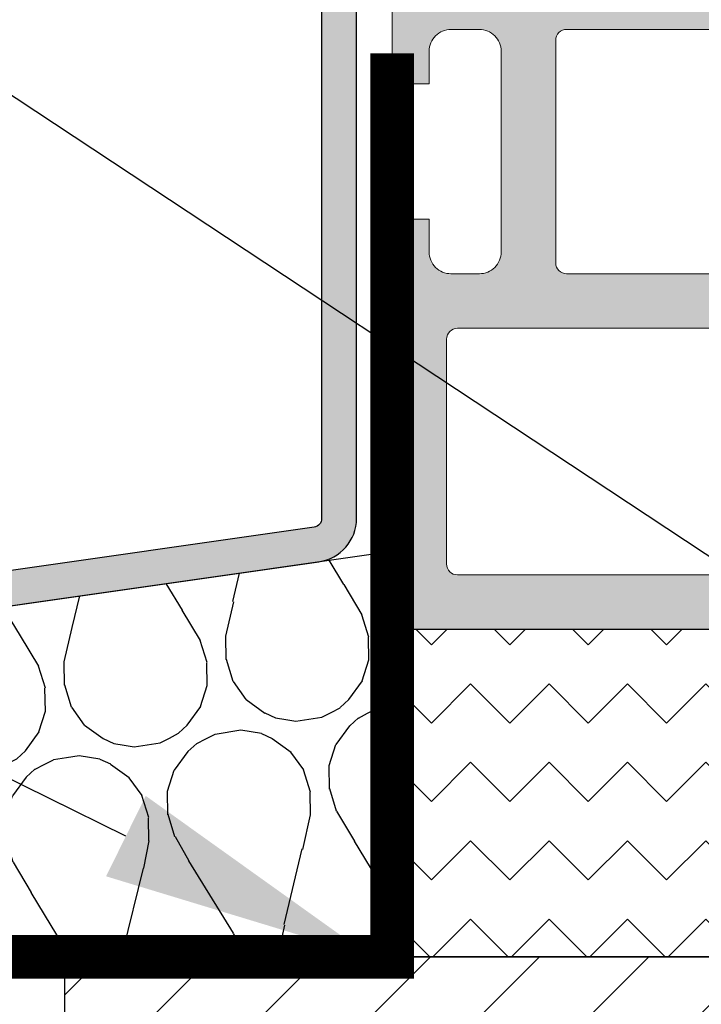
# Model space of a CAD drawing. Units: millimetres. Extents: x 0 to 1050, y 0 to 1485.
# Drawn here: x 465 to 496, y 1031 to 1076 of the extents above; entities that cross this region are included whole.
import ezdxf
from ezdxf import colors
from ezdxf.entities.mleader import LeaderData, LeaderLine
from ezdxf.enums import TextEntityAlignment as Align
from ezdxf.math import Vec2, Vec3

# ---------------------------------------------------------------- set-up
doc = ezdxf.new("R2010")
doc.units = ezdxf.units.MM
doc.linetypes.add('HIDDEN', pattern=[9.524999999999999, 6.35, -3.175])
for name, color, linetype, lineweight in [('0S-Profile PVC-U', 22, 'Continuous', 0), ('0S-Shading PVC-U', 253, 'Continuous', 0), ('_SKP', 255, 'Continuous', 0)]:
    doc.layers.add(name, color=color, linetype=linetype, lineweight=lineweight)
for name, color, linetype in [('Concrete Wall', 7, 'Continuous'), ('Insulation', 7, 'Continuous'), ('Penosil Premium Elastic Gunfoam', 3, 'Continuous'), ('Penosil Premium SpeedFix Construction 878', 120, 'Continuous'), ('Penosil Window Tape', 230, 'Continuous'), ('Window Anchor Bracket', 7, 'Continuous'), ('Window System', 7, 'Continuous'), ('Windowsill', 7, 'Continuous')]:
    doc.layers.add(name, color=color, linetype=linetype)
doc.styles.get("Standard").update_dxf_attribs({"font": 'arial.ttf'})

# ---------------------------------------------------------------- blocks, each defined once
blk = doc.blocks.new('246435__1E8994CB_A06A_4808_8094_ECCA95042455_')
at = {"layer": '0S-Shading PVC-U'}
h = blk.add_hatch(color=256, dxfattribs=at)
edge = h.paths.add_edge_path()
edge.add_line((-61.70047111511246, 2.000002431919881), (-61.70047111511195, 0.500007862388486))
edge.add_ellipse((-62.20047111511195, 0.5000078623883439), major_axis=(0, 0.5000000000000285), ratio=1, start_angle=179.9999999999935, end_angle=270, ccw=False)
edge.add_line((-62.20047111511201, 7.8623883155e-06), (-64.00047111511232, 7.8623883724e-06))
edge.add_arc((-64.00047111511236, -0.4999921376116561), 0.5000000000000285, 89.99999999999348, 180)
edge.add_line((-64.50047111511236, -0.4999921376116561), (-64.50047111511236, -4.001051016847895))
edge.add_arc((-63.50099662353608, -4.000525508423798), 0.9994746297283936, 180.0301252430922, 269.9698747572081)
edge.add_line((-63.50152213195491, -5.000000000000057), (-62.80048911511232, -5.000000000000057))
edge.add_line((-62.80048911511232, -5.000000000000057), (-62.80048911511232, -3.500000000000342))
edge.add_ellipse((-61.80100368411598, -3.499485430996429), major_axis=(0, 0.9994855634551529), ratio=1, start_angle=-0.02949780799929158, end_angle=90.02949780823991, ccw=False)
edge.add_line((-61.80048911511637, -2.500000000000056), (-60.50047111511236, -2.500000000000056))
edge.add_ellipse((-60.49995678070712, -3.499485665594846), major_axis=(0, 0.9994857979327872), ratio=1, start_angle=269.97051564708516, end_angle=360.02948435289437, ccw=False)
edge.add_line((-59.50047111511236, -3.500000000000568), (-59.50047111511231, -12.69999700000016))
edge.add_ellipse((-60.49996509061867, -12.70050302449362), major_axis=(0, 0.9994941036015736), ratio=1, start_angle=179.9709922564076, end_angle=270.02900774395744, ccw=False)
edge.add_line((-60.50047111510576, -13.69999699999999), (-61.80048911511239, -13.69999699999999))
edge.add_ellipse((-61.80099537550444, -12.70050326039205), major_axis=(0, 0.9994938678226343), ratio=1, start_angle=89.97097872660368, end_angle=180.0290212736403, ccw=False)
edge.add_line((-62.80048911511238, -12.69999700000414), (-62.80048911511232, -11.19999700000011))
edge.add_line((-62.80048911511232, -11.19999700000011), (-63.50152761652151, -11.19999700000011))
edge.add_arc((-63.50099936581699, -12.19946874929553), 0.999471888893562, 90.03028252984326, 179.9697174695845)
edge.add_line((-64.50047111511242, -12.19894049858112), (-64.50047111511232, -29.50052273348955))
edge.add_arc((-64.00073248185703, -29.50026136674481), 0.4997387016035466, 180.0299660843058, 269.970033915706)
edge.add_line((-64.00099384860168, -30.00000000000005), (-5.200011353095078, -30.00000000000011))
edge.add_arc((-5.200247337619259, -29.50023598452427), 0.4997640711908355, 270.0270546014566, 359.9729453984629)
edge.add_line((-4.700483322143441, -29.50047196904916), (-4.700483322143441, -16.99897133118986))
edge.add_arc((-5.699968987738258, -16.9994856655949), 0.9994857979328442, 0.029484352877799, 89.97051564710236)
edge.add_line((-5.699454653332963, -16.00000000000006), (-6.200483322143441, -16.00000000000006))
edge.add_line((-6.200483322143441, -16.00000000000006), (-6.200483322143441, -17.49999999999959))
edge.add_ellipse((-7.199980086062964, -17.50050323608052), major_axis=(0, 0.999496890606546), ratio=1, start_angle=179.9711521816374, end_angle=270.0288478183609, ccw=False)
edge.add_line((-7.200483322143895, -18.50000000000005), (-8.000501322143464, -18.50000000000005))
edge.add_ellipse((-8.001004792044398, -17.50050346990101), major_axis=(0, 0.9994966569038419), ratio=1, start_angle=89.97113877106062, end_angle=180.0288612287556, ccw=False)
edge.add_line((-9.000501322143405, -17.49999999999686), (-9.00050132214352, -4.5))
edge.add_ellipse((-8.001015891147231, -4.499485430996287), major_axis=(0, 0.9994855634550674), ratio=1, start_angle=-0.029497808175221962, end_angle=90.02949780822757, ccw=False)
edge.add_line((-8.000501322144544, -3.5), (-7.200483322144237, -3.500000000000056))
edge.add_ellipse((-7.199968987738372, -4.499485665594932), major_axis=(0, 0.9994857979328728), ratio=1, start_angle=269.97051564713456, end_angle=360.02948435293024, ccw=False)
edge.add_line((-6.200483322143498, -4.499999999999772), (-6.200483322143441, -6.000000000000057))
edge.add_line((-6.200483322143441, -6.000000000000057), (-5.699476849982318, -6))
edge.add_arc((-5.699980086062907, -5.000503236080448), 0.999496890606574, 270.0288478183431, 359.9711521816769)
edge.add_line((-4.700483322143383, -5.001006472160554), (-4.700483322143497, 1.99996948242176))
edge.add_line((-4.700483322143497, 1.999969482421761), (-5.195569992065543, 4.805473327636661))
edge.add_arc((-5.854276892132077, 3.787311682802169), 1.21266150067007, 57.09886572735126, 122.4215459225041)
edge.add_line((-6.504438400268441, 4.810951232910156), (-7.000501632690202, 1.999969482421875))
edge.add_line((-7.000501632690202, 1.999969482421875), (-7.000501632690373, 0.499969482421875))
edge.add_ellipse((-7.500256794529661, 0.4997246442611641), major_axis=(0, 0.4997552218143788), ratio=1, start_angle=179.9719298703959, end_angle=270.02807012957635, ccw=False)
edge.add_line((-7.5005016326906, -3.0517578125e-05), (-10.90049552917514, -3.05175778976e-05))
edge.add_ellipse((-10.90074036733603, 0.4997246442607662), major_axis=(0, 0.4997552218137536), ratio=1, start_angle=89.97192987039767, end_angle=180.0280701295977, ccw=False)
edge.add_line((-11.40049552917469, 0.4999694824217045), (-11.40049552917469, 1.999969482421533))
edge.add_line((-11.40049552917469, 1.999969482421533), (-11.89558219909673, 4.805473327636832))
edge.add_arc((-12.55428901258858, 3.787332368598015), 1.212644085712327, 57.09833826008177, 122.4220733897968)
edge.add_line((-13.20445060729997, 4.810951232910042), (-13.70048332214355, 1.999969482421192))
edge.add_line((-13.70048332214355, 1.999969482421192), (-13.70048332214338, 0.4999694824222161))
edge.add_ellipse((-14.2002486653879, 0.4997348256665078), major_axis=(0, 0.4997653983341633), ratio=1, start_angle=179.9730976928351, end_angle=270.02690230711346, ccw=False)
edge.add_line((-14.20048332214406, -3.05175780113e-05), (-20.30048332214363, -3.05175782387e-05))
edge.add_ellipse((-20.30072816030446, 0.4997246442609935), major_axis=(0, 0.499755221814322), ratio=1, start_angle=89.97192987039767, end_angle=180.0280701295912, ccw=False)
edge.add_line((-20.80048332214369, 0.4999694824219887), (-20.80048332214346, 1.999969482422784))
edge.add_line((-20.80048332214346, 1.999969482422784), (-21.29556999206585, 4.805480957031307))
edge.add_arc((-21.95426487203321, 3.787340061233912), 1.212637550379487, 57.09881004420672, 122.4229374908096)
edge.add_line((-22.60443840026892, 4.810943603515739), (-23.10047111511273, 1.999969482421818))
edge.add_line((-23.10047111511273, 1.999969482421818), (-23.10047111511273, 0.4999694824220455))
edge.add_ellipse((-23.60023645835696, 0.4997348256661099), major_axis=(0, 0.4997653983338793), ratio=1, start_angle=179.9730976929068, end_angle=270.0269023071406, ccw=False)
edge.add_line((-23.6004711151125, -3.0517578125e-05), (-58.89838557231263, 7.862388429199999e-06))
edge.add_ellipse((-58.90072816031301, 0.4997575937576501), major_axis=(0, 0.4997552218057824), ratio=1, start_angle=89.97192987042371, end_angle=180.268573275939, ccw=False)
edge.add_line((-59.40048332214371, 0.5000024319183467), (-59.40048332214343, 2.000002431919142))
edge.add_line((-59.40048332214343, 2.000002431919142), (-59.89556999206541, 4.805513906527891))
edge.add_arc((-60.5542648720326, 3.787373010730298), 1.212637550379541, 57.09881004421859, 122.4229374908245)
edge.add_line((-61.2044384002686, 4.810976553011984), (-61.70047111511246, 2.000002431919881))
edge = h.paths.add_edge_path()
edge.add_ellipse((-56.50073746960464, -2.99973364550776), major_axis=(0, 0.4997337164902272), ratio=1, start_angle=360.0305382415971, end_angle=449.96946175830715, ccw=False)
edge.add_line((-56.50100382409664, -2.500000000000056), (-49.09999521331383, -2.500000000000049))
edge.add_ellipse((-49.10023621597048, -2.999758997342326), major_axis=(0, 0.4997590554525634), ratio=1, start_angle=270.02763018599495, end_angle=359.97236981408923, ccw=False)
edge.add_line((-48.60047721862821, -2.999517994684936), (-48.60047721862821, -13.20046829821575))
edge.add_ellipse((-49.10024156952204, -13.2002326491062), major_axis=(0, 0.4997644064505316), ratio=1, start_angle=180.0270161290726, end_angle=269.9729838704948, ccw=False)
edge.add_line((-49.10000592041622, -13.69999700000005), (-56.50099318181509, -13.69999700000004))
edge.add_ellipse((-56.50073214846543, -13.20025803335311), major_axis=(0, 0.4997390348209284), ratio=1, start_angle=90.02992784048269, end_angle=179.9700721598963, ccw=False)
edge.add_line((-57.00047111511236, -13.20051906670613), (-57.00047111511236, -2.999467291014867))
edge = h.paths.add_edge_path()
edge.add_ellipse((-61.50074280344496, -16.69965024651617), major_axis=(0, 0.49972839380926), ratio=1, start_angle=360.03008294803055, end_angle=449.96714867021683, ccw=False)
edge.add_line((-61.50100518407293, -16.19992192158792), (-49.10009838990665, -16.20002893150552))
edge.add_ellipse((-49.10036895822139, -16.69976765785861), major_axis=(0, 0.4997387995985723), ratio=1, start_angle=270.02995483725033, end_angle=359.96897894805124, ccw=False)
edge.add_line((-48.60063022691986, -16.69950638916037), (-48.60063022691986, -27.00047196676047))
edge.add_ellipse((-49.10039424239568, -27.0002359822514), major_axis=(0, 0.4997640711908141), ratio=1, start_angle=180.0270546014632, end_angle=269.972945400268, ccw=False)
edge.add_line((-49.10015825787143, -27.49999999772723), (-61.50114685688646, -27.49999999772723))
edge.add_ellipse((-61.50088549014867, -27.00026136447187), major_axis=(0, 0.4997387016036495), ratio=1, start_angle=90.02826391717917, end_angle=179.9700339164947, ccw=False)
edge.add_line((-62.00062413094826, -27.00050788477091), (-62.00047111511231, -16.69936372032685))
edge = h.paths.add_edge_path()
edge.add_line((-38.60047721862816, -4.500000000000057), (-37.60047721862816, -3.500000000000056))
edge.add_line((-37.60047721862816, -3.500000000000056), (-31.60047721862816, -3.500000000000056))
edge.add_line((-31.60047721862816, -3.500000000000056), (-30.60047721862816, -4.500000000000057))
edge.add_line((-30.60047721862816, -4.500000000000057), (-29.60047721862816, -3.500000000000056))
edge.add_line((-29.60047721862816, -3.500000000000056), (-23.59999521331008, -3.500000000000056))
edge.add_ellipse((-23.60023621597043, -3.999758997342326), major_axis=(0, 0.4997590554525571), ratio=1, start_angle=270.0276301860082, end_angle=359.97236981366564, ccw=False)
edge.add_line((-23.10047721862816, -3.999517994684822), (-23.10047721862816, -14.00000000000005))
edge.add_line((-23.10047721862816, -14.00000000000005), (-24.10047721862816, -15.00000000000006))
edge.add_line((-24.10047721862816, -15.00000000000006), (-23.10047721862816, -16.00000000000006))
edge.add_line((-23.10047721862816, -16.00000000000006), (-23.10047721862816, -26.00047196904847))
edge.add_ellipse((-23.60024123410398, -26.00023598452423), major_axis=(0, 0.4997640711908142), ratio=1, start_angle=180.0270546014697, end_angle=269.9729453985301, ccw=False)
edge.add_line((-23.60000524957968, -26.50000000000006), (-29.60047721862816, -26.50000000000006))
edge.add_line((-29.60047721862816, -26.50000000000006), (-30.60047721862816, -25.50000000000006))
edge.add_line((-30.60047721862816, -25.50000000000006), (-31.60047721862816, -26.50000000000006))
edge.add_line((-31.60047721862816, -26.50000000000006), (-37.60047721862816, -26.50000000000006))
edge.add_line((-37.60047721862816, -26.50000000000006), (-38.60047721862816, -25.50000000000006))
edge.add_line((-38.60047721862816, -25.50000000000006), (-39.60047721862816, -26.50000000000006))
edge.add_line((-39.60047721862816, -26.50000000000006), (-45.60099995211043, -26.50000000000006))
edge.add_ellipse((-45.60073858537275, -26.00026136674466), major_axis=(0, 0.499738701603692), ratio=1, start_angle=90.02996608426929, end_angle=179.9700339165076, ccw=False)
edge.add_line((-46.10047721862815, -26.0005227334891), (-46.10047721862815, -16.00000000000006))
edge.add_line((-46.10047721862815, -16.00000000000006), (-45.10047721862815, -15.00000000000006))
edge.add_line((-45.10047721862815, -15.00000000000006), (-46.10047721862815, -14.00000000000005))
edge.add_line((-46.10047721862815, -14.00000000000005), (-46.10047721862815, -3.999467291004009))
edge.add_ellipse((-45.60074357312049, -3.999733645507738), major_axis=(0, 0.4997337164902116), ratio=1, start_angle=360.03053824168836, end_angle=449.9694617570659, ccw=False)
edge.add_line((-45.60100992761328, -3.500000000000056), (-39.60047721862816, -3.500000000000056))
edge.add_line((-39.60047721862816, -3.500000000000056), (-38.60047721862816, -4.500000000000057))
edge = h.paths.add_edge_path()
edge.add_ellipse((-20.10074357312038, -2.999733645507689), major_axis=(0, 0.4997337164902128), ratio=1, start_angle=360.0305382416688, end_angle=449.9694617583429, ccw=False)
edge.add_line((-20.10100992761301, -2.5), (-12.0000028259011, -2.500000000000056))
edge.add_ellipse((-12.00025207402274, -2.999750751879332), major_axis=(0, 0.499750814034882), ratio=1, start_angle=270.02857597339613, end_angle=359.9714240265105, ccw=False)
edge.add_line((-11.50050132214346, -2.999501503758438), (-11.50050132214346, -13.20036791411792))
edge.add_ellipse((-12.00026236508284, -13.20012895706065), major_axis=(0, 0.499761100067159), ratio=1, start_angle=180.0273955527969, end_angle=269.97260444762856, ccw=False)
edge.add_line((-12.00002340802183, -13.69989000000004), (-20.10098925732814, -13.69989000000009))
edge.add_ellipse((-20.10073323797815, -13.20014601935014), major_axis=(0, 0.4997440462294354), ratio=1, start_angle=90.0293526835834, end_angle=179.9706473164004, ccw=False)
edge.add_line((-20.6004772186281, -13.20040203870002), (-20.6004772186281, -2.999467291015151))
edge = h.paths.add_edge_path()
edge.add_ellipse((-20.10076891881687, -16.69959829981132), major_axis=(0, 0.4997083849500083), ratio=1, start_angle=360.0334458879265, end_angle=449.96655411206586, ccw=False)
edge.add_line((-20.10106061900547, -16.19988999999997), (-11.99995205473624, -16.19988999999997))
edge.add_ellipse((-12.00022668843741, -16.69961536629399), major_axis=(0, 0.4997254417591299), ratio=1, start_angle=270.040605546697, end_angle=359.9685120038603, ccw=False)
edge.add_line((-11.5005013721734, -16.69926121066094), (-11.5003183094833, -19.00015912282651))
edge.add_arc((-9.500318315813331, -19.00000000000007), 1.999999999999981, 180.0045585332036, 270)
edge.add_line((-9.500318315813331, -21.00000000000005), (-7.700483322143498, -21.00000000000005))
edge.add_ellipse((-7.700483322143498, -21.50000000000007), major_axis=(0, 0.5000000000000285), ratio=1, start_angle=270, end_angle=360, ccw=False)
edge.add_line((-7.200483322143441, -21.50000000000005), (-7.200483322143498, -27.0004719690429))
edge.add_ellipse((-7.700247337607948, -27.00023598452424), major_axis=(0, 0.4997640711794384), ratio=1, start_angle=179.9729481581623, end_angle=269.97294539917675, ccw=False)
edge.add_line((-7.700483298061272, -27.50000000000005), (-20.10047718747433, -27.50000000000011))
edge.add_ellipse((-20.10073858535651, -27.00026136674479), major_axis=(0, 0.4997387016199037), ratio=1, start_angle=90.02996608446392, end_angle=180.0299696542558, ccw=False)
edge.add_line((-20.6004772186281, -27.00052273349087), (-20.60047721862821, -16.69930659962272))
at = {"layer": '0S-Profile PVC-U', "color": 7}
for points in [[(-64.50047111511236, -0.4999921376116561), (-64.50047111511236, -4.001051016847895)], [(-61.80048911511637, -2.500000000000056), (-60.50047111511236, -2.500000000000056)], [(-56.50100382409664, -2.500000000000056), (-49.09999521331383, -2.500000000000049)], [(-57.00047111511236, -13.20051906670613), (-57.00047111511236, -2.999467291014866)], [(-63.50152213195491, -5.000000000000057), (-62.80048911511232, -5.000000000000057), (-62.80048911511232, -3.500000000000342)], [(-59.50047111511236, -3.500000000000568), (-59.50047111511231, -12.69999700000016)], [(-62.80048911511238, -12.69999700000414), (-62.80048911511232, -11.19999700000011), (-63.50152761652151, -11.19999700000011)], [(-64.50047111511242, -12.19894049858112), (-64.50047111511232, -29.50052273348956)], [(-60.50047111510576, -13.69999699999999), (-61.80048911511239, -13.69999699999999)], [(-49.10000592041622, -13.69999700000005), (-56.50099318181509, -13.69999700000004)], [(-61.50100518407293, -16.19992192158792), (-49.10009838990665, -16.20002893150552)], [(-62.00062413094826, -27.00050788477091), (-62.00047111511231, -16.69936372032685)], [(-49.10015825787143, -27.49999999772723), (-61.50114685688646, -27.49999999772723)], [(-64.00099384860168, -30.00000000000005), (-5.200011353095078, -30.00000000000011)]]:
    blk.add_lwpolyline(points, dxfattribs=at)
at = {"layer": '0S-Profile PVC-U', "color": 7, "extrusion": (0, 0, -1)}
for centre, radius, start, end in [((61.80100368411598, -3.499485430996429), 0.9994855634551529, 359.9705021917602, 90.0294978079993), ((60.49995678070712, -3.499485665594846), 0.9994857979327872, 89.97051564710561, 180.0294843529148), ((56.50073746960464, -2.99973364550776), 0.4997337164902272, 0.0305382416928886, 89.96946175840284), ((61.80099537550444, -12.70050326039205), 0.9994938678226344, 269.9709787263596, 0.0290212733963416), ((60.49996509061867, -12.70050302449362), 0.9994941036015736, 179.9709922560426, 270.0290077435924), ((56.50073214846543, -13.20025803335311), 0.4997390348209284, 270.0299278401038, 359.9700721595173), ((61.50074280344496, -16.69965024651617), 0.4997283938092601, 0.0328513297831589, 89.96991705196942), ((61.50088549014867, -27.00026136447187), 0.4997387016036496, 270.0299660835055, 359.9717360828209)]:
    blk.add_arc(centre, radius, start, end, dxfattribs=at)
at = {"layer": '0S-Profile PVC-U', "color": 7}
for centre, radius, start, end in [((-63.50099662353608, -4.000525508423798), 0.9994746297283936, 180.0301252430922, 269.9698747572081), ((-63.50099936581699, -12.19946874929553), 0.999471888893562, 90.03028252984326, 179.9697174695845), ((-64.00073248185703, -29.50026136674481), 0.4997387016035466, 180.0299660843058, 269.970033915706)]:
    blk.add_arc(centre, radius, start, end, dxfattribs=at)
blk = doc.blocks.new('246435__E0E5D6AD_1C63_48D6_973F_C3962B94838D_')
at = {"layer": '0S-Profile PVC-U', "color": 7, "true_color": 0xffffff}
blk.add_blockref('246435__1E8994CB_A06A_4808_8094_ECCA95042455_', (0, 0), dxfattribs=at)
blk = doc.blocks.new('_TagCircle')
at = {"color": 0, "linetype": 'ByBlock', "lineweight": -2, "transparency": 16777216}
blk.add_circle((0, 0), 4, dxfattribs=at)
at = {"color": 0, "transparency": 16777216}
blk.add_attdef('TAGNUMBER', text='', height=3, dxfattribs=at).set_placement((0, -1.5), align=Align.CENTER)

msp = doc.modelspace()

# ---------------------------------------------------------------- hatches: boundary and pattern name
h = msp.add_hatch(color=256)
h.dxf.hatch_style = 1
edge = h.paths.add_edge_path()
edge.add_line((386.9662984937549, 1037.801455712491), (478.618156230886, 1050.904565082143))
edge.add_arc((478.3397798604658, 1052.885096979485), 1.999999999999999, 278.0008727584151, 360)
edge.add_line((480.3397798604659, 1052.885096979485), (480.3397798604659, 1082.389000553707))
edge.add_arc((479.5397798604657, 1082.389000553707), 0.8000000000001819, 0, 180)
edge.add_line((478.7397798604655, 1082.389000553707), (478.7397798604655, 1052.885099969436))
edge.add_arc((478.3397828169602, 1052.885099969436), 0.3999970435053797, 278.09945026333963, 360, ccw=False)
edge.add_line((478.3961390935891, 1052.489092892609), (386.9662984937549, 1039.417724255991))
edge.add_line((386.9662984937549, 1039.417724255991), (337.993765716392, 1032.416311754316))
edge.add_arc((338.8337194507463, 1026.475396191531), 5.999999999999949, 98.04740004879793, 180)
edge.add_line((332.8337194507463, 1026.475396191531), (332.8337194507463, 994.5466833499578))
edge.add_arc((335.8337199241003, 994.5466830672282), 3.000000473353921, 179.999994600263, 338.9552535004663)
edge.add_arc((337.8831374484579, 993.7466179780403), 0.8000500046020262, 339.7259566849229, 518.6727230461089)
edge.add_arc((335.8337194507415, 994.5466841559934), 1.399999999995517, 180.0000329128817, 338.67625711337405, ccw=False)
edge.add_line((334.4337194507463, 994.54668335178), (334.4337194507463, 1026.475389241859))
edge.add_arc((338.8337194507463, 1026.475389241859), 4.400000000000091, 98.13622062526309, 179.9999999999971, ccw=False)
edge.add_line((338.2110003595845, 1030.831100542382), (386.9662984937549, 1037.801455712491))
at = {"layer": 'Concrete Wall', "linetype": 'ByBlock'}
h = msp.add_hatch(dxfattribs=at)
h.set_pattern_fill('AR-CONC', color=256, scale=0.3, angle=270, style=0)
h.set_pattern_definition([(320, (-921.458482726709, 32.61876523022408), (-4.781725661670936, -54.6554006988012), [5.715, -62.865]), (265, (-921.458482726709, 32.61876523022408), (57.31705357171054, 10.57302642749079), [4.572, -50.292175251]), (10.45144469999999, (-921.856958776709, 28.06416313022408), (52.53532557365853, -44.08237412710599), [4.85700264, -53.42707338]), (316.1842, (-906.218482726709, 32.61876523022408), (-12.61269837981816, -81.32371226763897), [8.5725, -94.2975]), (6.635557609999996, (-907.269532726709, 25.84179523022408), (74.22783737931644, -71.22124021545092), [7.285506942, -80.14068244799999]), (261.1841511700001, (-906.218482726709, 32.61876523022408), (74.22783737565977, -71.22124021949313), [6.857990120999999, -75.437919576]), (291, (-910.0284827267091, 24.99876523022408), (-30.67955945612629, -45.48431738073974), [5.715, -62.865]), (236, (-910.0284827267091, 24.99876523022408), (55.25638983669578, -18.54060850429413), [4.572, -50.29199999999999]), (341.4514449999999, (-912.585112696709, 21.20840545022408), (24.57683066577156, -64.02492578361485), [4.85700264, -53.42698127999999]), (307.5, (-921.458482726709, 32.61876523022408), (25.36651166194593, -0.9265809751775496), [0, -49.68239999999999, 0, -51.05399999999999, 0, -50.48249999999999]), (277.5, (-921.458482726709, 32.61876523022408), (30.05417244543585, -20.04589875309173), [0, -29.1084, 0, -48.5394, 0, -19.2405]), (237.5, (-921.458482726709, 49.61136523022408), (-1.718623197802041, -40.67717855006142), [0, -19.05, 0, -59.436, 0, -78.86699999999999]), (227.5, (-921.458482726709, 57.23136523022409), (7.6279473099999, -44.43875441580541), [0, -24.76499999999999, 0, -39.47159999999999, 0, -56.00699999999998])])
h.paths.add_polyline_path([(386.9662984937549, 782.8026093886882), (466.9662984937549, 782.8026093886882), (466.9662984937549, 1032.802609388688), (386.9662984937549, 1032.802609388688)])
at = {"layer": 'Penosil Premium Elastic Gunfoam', "linetype": 'ByBlock'}
h = msp.add_hatch(dxfattribs=at)
h.set_pattern_fill('ZIGZAG', color=256, scale=0.8, angle=315, style=0)
h.set_pattern_definition([(315, (15, 1.079726530406333e-06), (3.592102448427661, -8.881784197001252e-16), [2.54, -2.54]), (45, (16.7960512242139, -1.79605014448731), (8.881784197001252e-16, 3.592102448427661), [2.54, -2.54])])
h.paths.add_polyline_path([(541.7662862867237, 1047.802609388688), (481.9662984937549, 1047.802609388688), (481.9662984937549, 1032.802609388688), (541.7662862867237, 1032.802609388688)])
at = {"layer": 'Penosil Premium SpeedFix Construction 878', "linetype": 'ByBlock'}
h = msp.add_hatch(dxfattribs=at)
h.set_pattern_fill('H1INSUN1', color=256, scale=0.15, angle=9, style=0, pattern_type=2)
h.set_pattern_definition([(76.38013459999999, (-121329.2695223803, 27014.39203267347), (-2.346516516087921, 14.81532522843634), [3.899999999999992, -191.0999999999995]), (76.38013459999999, (-121314.4541972714, 27016.73854964908), (-2.346516516087921, 14.81532522843634), [3.899999999999992, -191.0999999999995]), (76.38013459999999, (-121299.6388721624, 27019.08506662468), (-2.346516516087921, 14.81532522843634), [3.899999999999992, -191.0999999999995]), (76.38013459999999, (-121284.8235470535, 27021.43158360029), (-2.346516516087921, 14.81532522843634), [3.899999999999992, -191.0999999999995]), (76.38013459999999, (-121270.0082219446, 27023.77810057589), (-2.346516516087921, 14.81532522843634), [3.899999999999992, -191.0999999999995]), (121.2490234, (-121316.8246492888, 27016.36310693298), (-2.346517288188667, 14.81532479809376), [3.565459155, -352.98046875]), (121.2490234, (-121302.0093241799, 27018.70962390858), (-2.346517288188667, 14.81532479809376), [3.565459155, -352.98046875]), (121.2490234, (-121287.1939990709, 27021.05614088419), (-2.346517288188667, 14.81532479809376), [3.565459155, -352.98046875]), (121.2490234, (-121272.378673962, 27023.40265785979), (-2.346517288188667, 14.81532479809376), [3.565459155, -352.98046875]), (121.2490234, (-121257.5633488531, 27025.7491748354), (-2.346517288188667, 14.81532479809376), [3.565459155, -352.98046875]), (121.2490234, (-121242.7480237442, 27028.095691811), (-2.346517288188667, 14.81532479809376), [3.565459155, -352.98046875]), (121.2490234, (-121227.9326986352, 27030.4422087866), (-2.346517288188667, 14.81532479809376), [3.565459155, -352.98046875]), (121.2490234, (-121213.1173735263, 27032.78872576221), (-2.346517288188667, 14.81532479809376), [3.565459155, -352.98046875]), (121.2490234, (-121198.3020484174, 27035.13524273781), (-2.346517288188667, 14.81532479809376), [3.565459155, -352.98046875]), (256.7509918, (-121321.0447143006, 27019.03584921304), (-2.34651801400115, 14.81532488567454), [3.565459154999992, -352.980468749999]), (256.7509918, (-121306.2293891917, 27021.38236618865), (-2.34651801400115, 14.81532488567454), [3.565459154999992, -352.980468749999]), (256.7509918, (-121291.4140640828, 27023.72888316425), (-2.34651801400115, 14.81532488567454), [3.565459154999992, -352.980468749999]), (256.7509918, (-121276.5987389739, 27026.07540013986), (-2.34651801400115, 14.81532488567454), [3.565459154999992, -352.980468749999]), (256.7509918, (-121261.7834138649, 27028.42191711546), (-2.34651801400115, 14.81532488567454), [3.565459154999992, -352.980468749999]), (256.7509918, (-121246.968088756, 27030.76843409106), (-2.34651801400115, 14.81532488567454), [3.565459154999992, -352.980468749999]), (256.7509918, (-121232.1527636471, 27033.11495106667), (-2.34651801400115, 14.81532488567454), [3.565459154999992, -352.980468749999]), (256.7509918, (-121217.3374385382, 27035.46146804227), (-2.34651801400115, 14.81532488567454), [3.565459154999992, -352.980468749999]), (256.7509918, (-121202.5221134292, 27037.80798501787), (-2.34651801400115, 14.81532488567454), [3.565459154999992, -352.980468749999]), (301.6198654, (-121326.2770084283, 27018.51087477376), (-2.346517449559109, 14.81532508058902), [3.9, -191.1]), (301.6198654, (-121311.4616833194, 27020.85739174937), (-2.346517449559109, 14.81532508058902), [3.9, -191.1]), (301.6198654, (-121296.6463582104, 27023.20390872497), (-2.346517449559109, 14.81532508058902), [3.9, -191.1]), (301.6198654, (-121281.8310331015, 27025.55042570057), (-2.346517449559109, 14.81532508058902), [3.9, -191.1]), (301.6198654, (-121267.0157079926, 27027.89694267618), (-2.346517449559109, 14.81532508058902), [3.9, -191.1]), (90.86989589999978, (-121329.6113807499, 27011.75610155618), (-2.346516235492792, 14.81532517489168), [1.0606601715, -105.0053558355]), (77.19859310000001, (-121329.6274836871, 27012.81663948356), (-2.346517149485087, 14.81532526149726), [1.615549425, -79.16192321999999]), (77.19859310000001, (-121314.8121585781, 27015.16315645916), (-2.346517149485087, 14.81532526149726), [1.615549425, -79.16192321999999]), (300.8014069, (-121324.2323118432, 27015.18984844518), (-2.346516857378994, 14.81532530776232), [1.615549425, -79.16192321999999]), (300.8014069, (-121309.4169867343, 27017.53636542078), (-2.346516857378994, 14.81532530776232), [1.615549425, -79.16192321999999]), (287.1301041, (-121323.4050471413, 27013.80217661331), (-2.346517699874726, 14.81532494295637), [1.0606601715, -105.0053558355]), (287.1301041, (-121329.6113807499, 27011.75610155618), (-2.346517699874726, 14.81532494295637), [1.0606601715, -105.0053558355]), (305.5650482, (-121329.2989713105, 27010.74249396831), (-2.346516659831931, 14.8153247955793), [1.00623057, -32.534788515]), (324, (-121328.7137205387, 27009.92396997104), (-2.34651697498441, 14.81532510501852), [1.0606601715, -20.1525444]), (335.3099326999999, (-121327.8556284345, 27009.30052956437), (-2.346517422969896, 14.81532449696679), [0.5408326800000001, -53.54243775]), (335.3099326999999, (-121313.0403033255, 27011.64704653998), (-2.346517422969896, 14.81532449696679), [0.5408326800000001, -53.54243775]), (335.3099326999999, (-121298.2249782166, 27013.99356351558), (-2.346517422969896, 14.81532449696679), [0.5408326800000001, -53.54243775]), (350.565052, (-121327.3642383417, 27009.07461857146), (-2.34651704784683, 14.81532537042119), [0.474341655, -46.959823608]), (350.565052, (-121312.5489132328, 27011.42113554707), (-2.34651704784683, 14.81532537042119), [0.474341655, -46.959823608]), (350.565052, (-121297.7335881238, 27013.76765252267), (-2.34651704784683, 14.81532537042119), [0.474341655, -46.959823608]), (350.565052, (-121326.8963134186, 27008.99686082964), (-2.34651704784683, 14.81532537042119), [0.474341655, -46.959823608]), (350.565052, (-121312.0809883097, 27011.34337780525), (-2.34651704784683, 14.81532537042119), [0.474341655, -46.959823608]), (350.565052, (-121297.2656632008, 27013.68989478085), (-2.34651704784683, 14.81532537042119), [0.474341655, -46.959823608]), (9, (-121326.4283884956, 27008.91910308782), (-2.346516975603463, 14.81532510892707), [1.2, -13.8]), (27.43494800000001, (-121325.2431624869, 27009.10682444587), (-2.346516987702065, 14.81532537994718), [0.474341655, -46.959823608]), (27.43494800000001, (-121310.427837378, 27011.45334142147), (-2.346516987702065, 14.81532537994718), [0.474341655, -46.959823608]), (27.43494800000001, (-121295.6125122691, 27013.79985839708), (-2.346516987702065, 14.81532537994718), [0.474341655, -46.959823608]), (27.43494800000001, (-121324.8221679034, 27009.32537320623), (-2.346516987702065, 14.81532537994718), [0.474341655, -46.959823608]), (27.43494800000001, (-121310.0068427945, 27011.67189018183), (-2.346516987702065, 14.81532537994718), [0.474341655, -46.959823608]), (27.43494800000001, (-121295.1915176856, 27014.01840715743), (-2.346516987702065, 14.81532537994718), [0.474341655, -46.959823608]), (42.6900673, (-121324.4011733199, 27009.54392196658), (-2.346516361026576, 14.81532466516209), [0.5408326800000001, -53.54243775]), (42.6900673, (-121309.585848211, 27011.89043894219), (-2.346516361026576, 14.81532466516209), [0.5408326800000001, -53.54243775]), (42.6900673, (-121294.770523102, 27014.23695591779), (-2.346516361026576, 14.81532466516209), [0.5408326800000001, -53.54243775]), (54, (-121324.0036439061, 27009.91062397803), (-2.346516974984409, 14.81532510501852), [1.0606601715, -20.1525444]), (72.4349518, (-121323.3802034995, 27010.76871608226), (-2.346517179090251, 14.81532471333686), [1.00623057, -32.534788515]), (90.86989589999978, (-121323.0765347647, 27011.72803109806), (-2.346516235492792, 14.81532517489168), [1.0606601715, -105.0053558355]), (90.86989589999978, (-121322.2037181954, 27012.92936004398), (-2.346516235492792, 14.81532517489168), [1.0606601715, -105.0053558355]), (77.19859310000001, (-121322.2198211326, 27013.98989797136), (-2.346517149485087, 14.81532526149726), [1.615549425, -79.16192321999999]), (77.19859310000001, (-121307.4044960237, 27016.33641494696), (-2.346517149485087, 14.81532526149726), [1.615549425, -79.16192321999999]), (300.8014069, (-121316.8246492888, 27016.36310693298), (-2.346516857378994, 14.81532530776232), [1.615549425, -79.16192321999999]), (300.8014069, (-121302.0093241799, 27018.70962390858), (-2.346516857378994, 14.81532530776232), [1.615549425, -79.16192321999999]), (287.1301041, (-121315.9973845869, 27014.97543510111), (-2.346517699874726, 14.81532494295637), [1.0606601715, -105.0053558355]), (287.1301041, (-121322.2037181954, 27012.92936004398), (-2.346517699874726, 14.81532494295637), [1.0606601715, -105.0053558355]), (305.5650482, (-121321.891308756, 27011.91575245611), (-2.346516659831931, 14.8153247955793), [1.00623057, -32.534788515]), (324, (-121321.3060579842, 27011.09722845884), (-2.34651697498441, 14.81532510501852), [1.0606601715, -20.1525444]), (335.3099326999999, (-121320.44796588, 27010.47378805218), (-2.346517422969896, 14.81532449696679), [0.5408326800000001, -53.54243775]), (335.3099326999999, (-121305.6326407711, 27012.82030502778), (-2.346517422969896, 14.81532449696679), [0.5408326800000001, -53.54243775]), (335.3099326999999, (-121290.8173156621, 27015.16682200338), (-2.346517422969896, 14.81532449696679), [0.5408326800000001, -53.54243775]), (350.565052, (-121319.9565757872, 27010.24787705926), (-2.34651704784683, 14.81532537042119), [0.474341655, -46.959823608]), (350.565052, (-121305.1412506783, 27012.59439403487), (-2.34651704784683, 14.81532537042119), [0.474341655, -46.959823608]), (350.565052, (-121290.3259255694, 27014.94091101047), (-2.34651704784683, 14.81532537042119), [0.474341655, -46.959823608]), (350.565052, (-121319.4886508642, 27010.17011931744), (-2.34651704784683, 14.81532537042119), [0.474341655, -46.959823608]), (350.565052, (-121304.6733257553, 27012.51663629305), (-2.34651704784683, 14.81532537042119), [0.474341655, -46.959823608]), (350.565052, (-121289.8580006463, 27014.86315326865), (-2.34651704784683, 14.81532537042119), [0.474341655, -46.959823608]), (9, (-121319.0207259412, 27010.09236157562), (-2.346516975603463, 14.81532510892707), [1.2, -13.8]), (27.43494800000001, (-121317.8354999325, 27010.28008293367), (-2.346516987702065, 14.81532537994718), [0.474341655, -46.959823608]), (27.43494800000001, (-121303.0201748235, 27012.62659990928), (-2.346516987702065, 14.81532537994718), [0.474341655, -46.959823608]), (27.43494800000001, (-121288.2048497146, 27014.97311688488), (-2.346516987702065, 14.81532537994718), [0.474341655, -46.959823608]), (27.43494800000001, (-121317.4145053489, 27010.49863169403), (-2.346516987702065, 14.81532537994718), [0.474341655, -46.959823608]), (27.43494800000001, (-121302.59918024, 27012.84514866963), (-2.346516987702065, 14.81532537994718), [0.474341655, -46.959823608]), (27.43494800000001, (-121287.7838551311, 27015.19166564523), (-2.346516987702065, 14.81532537994718), [0.474341655, -46.959823608]), (42.6900673, (-121316.9935107654, 27010.71718045439), (-2.346516361026576, 14.81532466516209), [0.5408326800000001, -53.54243775]), (42.6900673, (-121302.1781856565, 27013.06369742999), (-2.346516361026576, 14.81532466516209), [0.5408326800000001, -53.54243775]), (42.6900673, (-121287.3628605476, 27015.41021440559), (-2.346516361026576, 14.81532466516209), [0.5408326800000001, -53.54243775]), (54, (-121316.5959813517, 27011.08388246583), (-2.346516974984409, 14.81532510501852), [1.0606601715, -20.1525444]), (72.4349518, (-121315.972540945, 27011.94197457006), (-2.346517179090251, 14.81532471333686), [1.00623057, -32.534788515]), (90.86989589999978, (-121315.6688722103, 27012.90128958587), (-2.346516235492792, 14.81532517489168), [1.0606601715, -105.0053558355]), (90.86989589999978, (-121327.221598979, 27020.63931286108), (-2.346516235492792, 14.81532517489168), [1.0606601715, -105.0053558355]), (72.4349518, (-121327.2377019162, 27021.69985078846), (-2.346517179090251, 14.81532471333686), [1.00623057, -32.534788515]), (54, (-121326.9340331814, 27022.65916580426), (-2.346516974984409, 14.81532510501852), [1.0606601715, -20.1525444]), (42.6900673, (-121326.3105927748, 27023.51725790849), (-2.346516361026576, 14.81532466516209), [0.5408326800000001, -53.54243775]), (42.6900673, (-121311.4952676659, 27025.86377488409), (-2.346516361026576, 14.81532466516209), [0.5408326800000001, -53.54243775]), (42.6900673, (-121296.6799425569, 27028.21029185969), (-2.346516361026576, 14.81532466516209), [0.5408326800000001, -53.54243775]), (27.43494800000001, (-121325.913063361, 27023.88395991993), (-2.346516987702065, 14.81532537994718), [0.474341655, -46.959823608]), (27.43494800000001, (-121311.0977382521, 27026.23047689554), (-2.346516987702065, 14.81532537994718), [0.474341655, -46.959823608]), (27.43494800000001, (-121296.2824131432, 27028.57699387114), (-2.346516987702065, 14.81532537994718), [0.474341655, -46.959823608]), (27.43494800000001, (-121325.4920687775, 27024.10250868029), (-2.346516987702065, 14.81532537994718), [0.474341655, -46.959823608]), (27.43494800000001, (-121310.6767436686, 27026.4490256559), (-2.346516987702065, 14.81532537994718), [0.474341655, -46.959823608]), (27.43494800000001, (-121295.8614185597, 27028.7955426315), (-2.346516987702065, 14.81532537994718), [0.474341655, -46.959823608]), (9, (-121325.071074194, 27024.32105744065), (-2.346516975603463, 14.81532510892707), [1.2, -13.8]), (350.565052, (-121323.8858481853, 27024.5087787987), (-2.34651704784683, 14.81532537042119), [0.474341655, -46.959823608]), (350.565052, (-121309.0705230764, 27026.8552957743), (-2.34651704784683, 14.81532537042119), [0.474341655, -46.959823608]), (350.565052, (-121294.2551979674, 27029.2018127499), (-2.34651704784683, 14.81532537042119), [0.474341655, -46.959823608]), (350.565052, (-121323.4179232623, 27024.43102105688), (-2.34651704784683, 14.81532537042119), [0.474341655, -46.959823608]), (350.565052, (-121308.6025981533, 27026.77753803248), (-2.34651704784683, 14.81532537042119), [0.474341655, -46.959823608]), (350.565052, (-121293.7872730444, 27029.12405500808), (-2.34651704784683, 14.81532537042119), [0.474341655, -46.959823608]), (335.3099326999999, (-121322.9499983392, 27024.35326331506), (-2.346517422969896, 14.81532449696679), [0.5408326800000001, -53.54243775]), (335.3099326999999, (-121308.1346732303, 27026.69978029066), (-2.346517422969896, 14.81532449696679), [0.5408326800000001, -53.54243775]), (335.3099326999999, (-121293.3193481214, 27029.04629726626), (-2.346517422969896, 14.81532449696679), [0.5408326800000001, -53.54243775]), (324, (-121322.4586082465, 27024.12735232215), (-2.34651697498441, 14.81532510501852), [1.0606601715, -20.1525444]), (305.5650482, (-121321.6005161423, 27023.50391191548), (-2.346516659831931, 14.8153247955793), [1.00623057, -32.534788515]), (287.1301041, (-121321.0152653704, 27022.68538791821), (-2.346517699874726, 14.81532494295637), [1.0606601715, -105.0053558355]), (287.1301041, (-121327.221598979, 27020.63931286108), (-2.346517699874726, 14.81532494295637), [1.0606601715, -105.0053558355]), (299.5560455, (-121326.9091895396, 27019.62570527321), (-2.346516843762796, 14.8153254794119), [1.281600524999996, -126.8784576449997]), (299.5560455, (-121312.0938644307, 27021.97222224881), (-2.346516843762796, 14.8153254794119), [1.281600524999996, -126.8784576449997]), (299.5560455, (-121297.2785393217, 27024.31873922441), (-2.346516843762796, 14.8153254794119), [1.281600524999996, -126.8784576449997]), (77.19859310000001, (-121321.0447143006, 27019.03584921304), (-2.346517149485087, 14.81532526149726), [1.615549425, -79.16192321999999]), (77.19859310000001, (-121306.2293891917, 27021.38236618865), (-2.346517149485087, 14.81532526149726), [1.615549425, -79.16192321999999]), (90.86989589999978, (-121320.6867529939, 27020.61124240296), (-2.346516235492792, 14.81532517489168), [1.0606601715, -105.0053558355]), (9, (-121331.8861237441, 27023.24165963187), (-2.346516975603463, 14.81532510892707), [0.6, -14.4]), (350.565052, (-121331.2935107398, 27023.33552031089), (-2.34651704784683, 14.81532537042119), [0.474341655, -46.959823608]), (350.565052, (-121316.4781856308, 27025.6820372865), (-2.34651704784683, 14.81532537042119), [0.474341655, -46.959823608]), (350.565052, (-121301.6628605219, 27028.0285542621), (-2.34651704784683, 14.81532537042119), [0.474341655, -46.959823608]), (350.565052, (-121330.8255858167, 27023.25776256908), (-2.34651704784683, 14.81532537042119), [0.474341655, -46.959823608]), (350.565052, (-121316.0102607078, 27025.60427954468), (-2.34651704784683, 14.81532537042119), [0.474341655, -46.959823608]), (350.565052, (-121301.1949355989, 27027.95079652028), (-2.34651704784683, 14.81532537042119), [0.474341655, -46.959823608]), (335.3099326999999, (-121330.3576608937, 27023.18000482725), (-2.346517422969896, 14.81532449696679), [0.5408326800000001, -53.54243775]), (335.3099326999999, (-121315.5423357848, 27025.52652180286), (-2.346517422969896, 14.81532449696679), [0.5408326800000001, -53.54243775]), (335.3099326999999, (-121300.7270106759, 27027.87303877846), (-2.346517422969896, 14.81532449696679), [0.5408326800000001, -53.54243775]), (324, (-121329.8662708009, 27022.95409383435), (-2.34651697498441, 14.81532510501852), [1.0606601715, -20.1525444]), (305.5650482, (-121329.0081786967, 27022.33065342768), (-2.346516659831931, 14.8153247955793), [1.00623057, -32.534788515]), (287.1301041, (-121328.4229279249, 27021.51212943041), (-2.346517699874726, 14.81532494295637), [1.0606601715, -105.0053558355]), (78.44395450000002, (-121328.3511539435, 27018.18236239718), (-2.346517215477498, 14.81532542053808), [1.281600525, -126.878457645]), (78.44395450000002, (-121313.5358288346, 27020.52887937278), (-2.346517215477498, 14.81532542053808), [1.281600525, -126.878457645]), (78.44395450000002, (-121298.7205037257, 27022.87539634838), (-2.346517215477498, 14.81532542053808), [1.281600525, -126.878457645]), (90.86989589999978, (-121328.0944155483, 27019.43798391516), (-2.346516235492792, 14.81532517489168), [1.0606601715, -105.0053558355]), (90.86989589999978, (-121319.8139364245, 27021.81257134888), (-2.346516235492792, 14.81532517489168), [1.0606601715, -105.0053558355]), (72.4349518, (-121319.8300393617, 27022.87310927626), (-2.346517179090251, 14.81532471333686), [1.00623057, -32.534788515]), (54, (-121319.526370627, 27023.83242429206), (-2.346516974984409, 14.81532510501852), [1.0606601715, -20.1525444]), (42.6900673, (-121318.9029302203, 27024.69051639629), (-2.346516361026576, 14.81532466516209), [0.5408326800000001, -53.54243775]), (42.6900673, (-121304.0876051114, 27027.03703337189), (-2.346516361026576, 14.81532466516209), [0.5408326800000001, -53.54243775]), (42.6900673, (-121289.2722800025, 27029.38355034749), (-2.346516361026576, 14.81532466516209), [0.5408326800000001, -53.54243775]), (27.43494800000001, (-121318.5054008066, 27025.05721840774), (-2.346516987702065, 14.81532537994718), [0.474341655, -46.959823608]), (27.43494800000001, (-121303.6900756977, 27027.40373538334), (-2.346516987702065, 14.81532537994718), [0.474341655, -46.959823608]), (27.43494800000001, (-121288.8747505887, 27029.75025235894), (-2.346516987702065, 14.81532537994718), [0.474341655, -46.959823608]), (27.43494800000001, (-121318.084406223, 27025.27576716809), (-2.346516987702065, 14.81532537994718), [0.474341655, -46.959823608]), (27.43494800000001, (-121303.2690811141, 27027.6222841437), (-2.346516987702065, 14.81532537994718), [0.474341655, -46.959823608]), (27.43494800000001, (-121288.4537560052, 27029.9688011193), (-2.346516987702065, 14.81532537994718), [0.474341655, -46.959823608]), (9, (-121317.6634116396, 27025.49431592845), (-2.346516975603463, 14.81532510892707), [0.6, -14.4]), (287.1301041, (-121319.8139364245, 27021.81257134888), (-2.346517699874726, 14.81532494295637), [1.0606601715, -105.0053558355]), (300.8014069, (-121319.5015269851, 27020.79896376101), (-2.346516857378994, 14.81532530776232), [1.615549425, -79.16192321999999]), (300.8014069, (-121304.6862018762, 27023.14548073661), (-2.346516857378994, 14.81532530776232), [1.615549425, -79.16192321999999])])
h.paths.add_polyline_path([(391.9662984947636, 1032.802610545422), (391.9662984947636, 1038.516286251436), (481.966298493755, 1051.383235949692), (481.9662984937551, 1032.802609388692)])
at = {"layer": 'Window Anchor Bracket'}
h = msp.add_hatch(dxfattribs=at)
h.set_pattern_fill('JIS_WOOD', color=256, scale=5)
h.set_pattern_definition([(45, (-921.458482726709, 32.61876523022408), (-2.499999995804921, 2.499999995804921), [])])
h.paths.add_polyline_path([(466.9662984937549, 1032.802609388688), (466.9662984937549, 982.8026093886882), (566.966298493755, 982.8026093886882), (566.966298493755, 1032.802609388688)])

# ---------------------------------------------------------------- linework, layer by layer
for p, q in [((386.9662984937549, 1032.802609388688), (711.9662984937551, 1032.8026093887)), ((466.9662984937549, 1032.802609388688), (466.9662984937549, 782.8026093886882))]:
    msp.add_line(p, q)
msp.add_lwpolyline([(466.9662984937549, 982.8026093886882), (566.966298493755, 982.8026093886882), (566.966298493755, 1032.802609388688), (466.9662984937549, 1032.802609388688)], close=True)
at = {"layer": '_SKP', "color": 3, "linetype": 'ByBlock'}
msp.add_line((480.9863375525697, 1032.662475542182), (480.9863375525697, 1032.662475542182), dxfattribs=at)
at = {"layer": 'Insulation'}
msp.add_line((481.9662984937549, 1032.802609388688), (481.9662984937549, 1048.302086655268), dxfattribs=at)
at = {"layer": 'Penosil Premium Elastic Gunfoam', "linetype": 'ByBlock'}
msp.add_lwpolyline([(541.7662862867237, 1047.802609388688), (481.9662984937549, 1047.802609388688), (481.9662984937549, 1032.802609388688), (541.7662862867237, 1032.802609388688)], close=True, dxfattribs=at)
at = {"layer": 'Penosil Premium SpeedFix Construction 878', "linetype": 'ByBlock'}
msp.add_lwpolyline([(391.9662984947636, 1038.516286251436), (481.966298493755, 1051.383235949692), (481.9662984937551, 1032.802609388688), (391.9662984947636, 1032.802610545422)], dxfattribs=at)
at = {"layer": 'Penosil Window Tape', "linetype": 'HIDDEN', "const_width": 2}
msp.add_lwpolyline([(481.9662984937549, 1074.203139139503), (481.9662984937549, 1032.802609388688), (441.9662984937549, 1032.802609388688)], dxfattribs=at)
at = {"layer": 'Windowsill', "color": 7}
msp.add_lwpolyline([(386.9662984937549, 1037.801455712491), (478.618156230886, 1050.904565082143, 0.3738803390268652), (480.3397798604659, 1052.885096979485), (480.3397798604659, 1082.389000553707, 0.9999999999999999), (478.7397798604655, 1082.389000553707), (478.7397798604655, 1052.885099969436, -0.373390166573951), (478.3961390935891, 1052.489092892609), (386.9662984937549, 1039.417724255991), (337.993765716392, 1032.416311754316, 0.3736489644208478), (332.8337194507463, 1026.475396191531), (332.8337194507463, 994.5466833499578, 0.8313610190162242), (338.6336211634649, 993.4693920712908, 0.9908507843195062), (337.1378763178355, 994.0375919580578, -0.8293040799488056), (334.4337194507463, 994.54668335178), (334.4337194507463, 1026.475389241859, -0.373207367837796), (338.2110003595845, 1030.831100542382), (386.9662984937549, 1037.801455712491)], format="xyb", dxfattribs=at)

# ---------------------------------------------------------------- block references
at = {"layer": 'Window System', "color": 7, "true_color": 0xffffff}
msp.add_blockref('246435__E0E5D6AD_1C63_48D6_973F_C3962B94838D_', (546.4667696088673, 1077.802609388688), dxfattribs=at)

# ---------------------------------------------------------------- leaders
at = {"layer": 'Penosil Premium Elastic Gunfoam', "color": 7, "linetype": 'ByBlock'}
ml = msp.add_multileader_block('Standard', dxfattribs=at)
ml.set_content('_TagCircle', color=7, scale=5)
ml.set_attribute('TAGNUMBER', '1', width=0)
ml.set_leader_properties()
ml.build(insert=Vec2(0, 0))
ml.multileader.update_dxf_attribs({"dogleg_length": 3, "arrow_head_size": 12.5, "scale": 5, "block_connection_type": 1})
ctx = ml.context
ctx.base_point, ctx.scale, ctx.char_height, ctx.arrow_head_size, ctx.landing_gap_size, ctx.plane_origin = Vec3(269.7755318595746, 1164.687433577567), 5, 12.5, 12.5, 10, Vec3(511.8662923902393, 1047.802609388688)
ctx.attachment_type = 1
notes = []
notes.append((ctx, [(0, (1, 1, 0), (324.7755318595746, 1164.687433577567), (-1, 0), 15, [(0, [(515.0588163798675, 1038.87067779756)], 0, [])])]))
ctx.block.insert = Vec3(289.7755318595746, 1164.687433577567)
at = {"layer": 'Penosil Window Tape', "color": 7, "linetype": 'Continuous'}
ml = msp.add_multileader_block('Standard', dxfattribs=at)
ml.set_content('_TagCircle', color=7, scale=5)
ml.set_attribute('TAGNUMBER', '4', width=0)
ml.set_leader_properties()
ml.build(insert=Vec2(0, 0))
ml.multileader.update_dxf_attribs({"dogleg_length": 3, "arrow_head_size": 12.5, "scale": 5, "block_connection_type": 1})
ctx = ml.context
ctx.base_point, ctx.scale, ctx.char_height, ctx.arrow_head_size, ctx.landing_gap_size, ctx.plane_origin = Vec3(269.7755318595746, 1109.819528808881), 5, 12.5, 12.5, 10, Vec3(481.9662984937549, 1024.203139139504)
ctx.attachment_type = 1
notes.append((ctx, [(0, (1, 1, 0), (324.7755318595746, 1109.819528808881), (-1, 0), 15, [(0, [(480.9863375525697, 1032.802609388688)], 0, [])])]))
ctx.block.insert = Vec3(289.7755318595746, 1109.819528808881)
for ctx, leaders in notes:
    for number, flags, end, landing, length, lines in leaders:
        leader = LeaderData()
        leader.index, (leader.has_last_leader_line, leader.has_dogleg_vector, leader.attachment_direction) = number, flags
        leader.last_leader_point, leader.dogleg_vector, leader.dogleg_length = Vec3(end), Vec3(landing), length
        for number, points, colour, breaks in lines:
            line = LeaderLine()
            line.index, line.vertices, line.color, line.breaks = number, Vec3.list(points), colors.encode_raw_color(colour), breaks
            leader.lines.append(line)
        ctx.leaders.append(leader)

doc.saveas('drawing.dxf')
